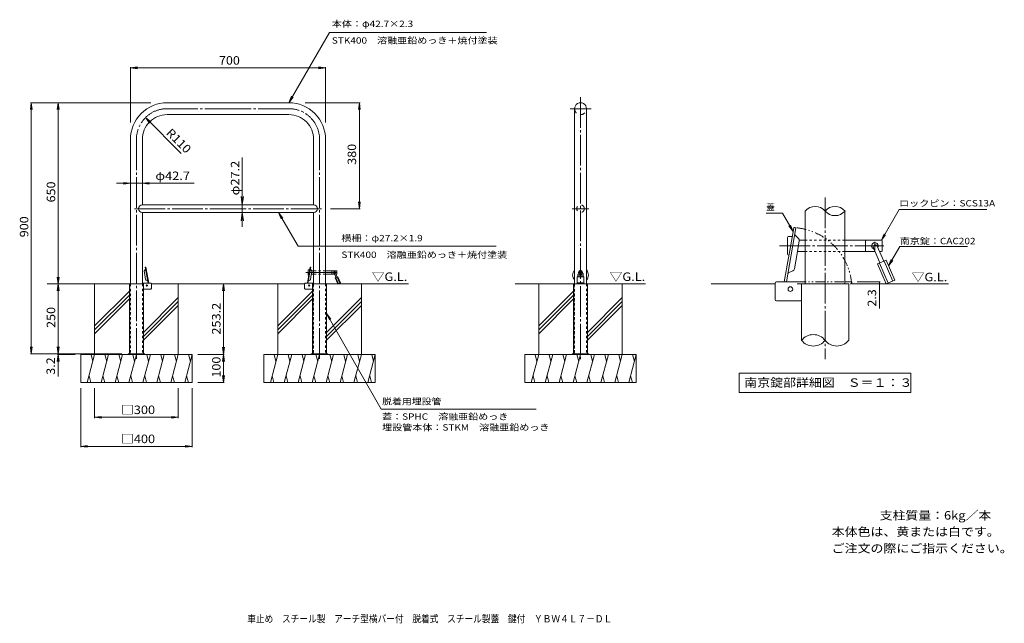
# Model space of a CAD drawing. Units: millimetres. Extents: x -1722 to 1812, y -1365 to 799.
import ezdxf

# ---------------------------------------------------------------- set-up
doc = ezdxf.new("R2010")
doc.units = ezdxf.units.MM
doc.header["$LTSCALE"] = 10
for name, pattern in [('JWW_CENTER1', [6.773333, 4.233333, -0.846667, 0.846667, -0.846667]), ('JWW_CENTER2', [13.546667, 11.006667, -0.846667, 0.846667, -0.846667]), ('JWW_DASHED1', [1.693333, 0.846667, -0.846667]), ('JWW_DASHED2', [3.386667, 1.693333, -1.693333]), ('JWW_PHANTOM1', [6.773333, 3.386667, -0.846667, 0.423333, -0.846667, 0.423333, -0.846667])]:
    doc.linetypes.add(name, pattern=pattern)
for name, color, linetype in [('C-0_通り芯', 7, 'Continuous'), ('C-1_躯体', 7, 'Continuous'), ('C-2_仕上', 7, 'Continuous'), ('C-3_寸法', 7, 'Continuous'), ('C-4_文字', 7, 'Continuous'), ('C-5_建具', 7, 'Continuous'), ('C-6_間仕切', 7, 'Continuous'), ('C-A_インテリア', 7, 'Continuous'), ('C-E_見え係り', 7, 'Continuous'), ('D-0_通り芯', 7, 'Continuous'), ('D-1_躯体', 7, 'Continuous'), ('D-2_仕上', 7, 'Continuous'), ('D-4_文字', 7, 'Continuous'), ('D-5_建具', 7, 'Continuous'), ('D-6_間仕切', 7, 'Continuous'), ('D-A_インテリア', 7, 'Continuous'), ('D-E_見え係り', 7, 'Continuous'), ('F-5ﾚｲﾔ', 7, 'Continuous'), ('F-Fﾚｲﾔ', 7, 'Continuous')]:
    doc.layers.add(name, color=color, linetype=linetype)
doc.styles.add('ＭＳ ゴシック', font='txt', dxfattribs={"height": 1})

msp = doc.modelspace()

# ---------------------------------------------------------------- linework, layer by layer
at = {"layer": 'C-0_通り芯', "color": 7, "linetype": 'JWW_CENTER2', "lineweight": 9}
for p, q in [((291.2, 521.6), (291.2, -421.4)), ((-1192.6, 480.2), (-973.9, 480.2)), ((-755.3, 480.2), (-973.9, 480.2)), ((329.3, 480.2), (254.6, 480.2)), ((-1302.6, 370.2), (-1302.6, -421.4)), ((-645.3, 370.2), (-645.3, -421.4)), ((-1309.9, 121.6), (-973.9, 121.6)), ((-637.9, 121.6), (-973.9, 121.6)), ((261.3, 121.6), (321.3, 121.6)), ((-694.4, -107.4), (-581.9, -107.4))]:
    msp.add_line(p, q, dxfattribs=at)
at = {"layer": 'C-0_通り芯', "color": 4, "linetype": 'Continuous', "lineweight": 9}
for p, q in [((-1277.2, -148.4), (-1328, -148.4)), ((-1328, -398.4), (-1328, -148.4)), ((-1277.2, -148.4), (-1277.2, -398.4)), ((-619.9, -148.4), (-670.7, -148.4)), ((-670.7, -398.4), (-670.7, -148.4)), ((-619.9, -148.4), (-619.9, -398.4)), ((316.6, -148.4), (265.8, -148.4)), ((265.8, -398.4), (265.8, -148.4)), ((316.6, -148.4), (316.6, -398.4))]:
    msp.add_line(p, q, dxfattribs=at)
at = {"layer": 'C-0_通り芯', "color": 4, "linetype": 'JWW_DASHED1', "lineweight": 9}
for p, q in [((-1326, -398.4), (-1326, -148.4)), ((-1279.2, -148.4), (-1279.2, -398.4)), ((-668.7, -398.4), (-668.7, -148.4)), ((-621.9, -148.4), (-621.9, -398.4)), ((267.8, -398.4), (267.8, -148.4)), ((314.6, -148.4), (314.6, -398.4))]:
    msp.add_line(p, q, dxfattribs=at)
at = {"layer": 'C-0_通り芯', "color": 3, "linetype": 'Continuous', "lineweight": 9}
msp.add_arc((291.2, 480.2), 21.4, 0.0004, 180.0004, dxfattribs=at)
at = {"layer": 'C-0_通り芯', "color": 7, "linetype": 'JWW_CENTER2', "lineweight": 9}
for centre, start, end in [((-1192.6, 370.2), 89.9997, 180), ((-755.3, 370.2), 360, 90.0003)]:
    msp.add_arc(centre, 110, start, end, dxfattribs=at)
at = {"layer": 'C-1_躯体', "color": 7, "linetype": 'Continuous', "lineweight": 9}
for p, q in [((284.2, -106.4), (284.2, -108.4)), ((298.2, -106.4), (298.2, -108.4)), ((-1272.6, -398.4), (-1332.6, -398.4)), ((-1332.6, -398.4), (-1332.6, -401.6)), ((-1315.1, -398.4), (-1315.1, -401.6)), ((-1290.1, -398.4), (-1290.1, -401.6)), ((-1272.6, -398.4), (-1272.6, -401.6)), ((-615.3, -398.4), (-675.3, -398.4)), ((-675.3, -398.4), (-675.3, -401.6)), ((-657.8, -398.4), (-657.8, -401.6)), ((-632.8, -398.4), (-632.8, -401.6)), ((-615.3, -398.4), (-615.3, -401.6)), ((321.2, -398.4), (261.2, -398.4)), ((261.2, -398.4), (261.2, -401.6)), ((278.7, -398.4), (278.7, -401.6)), ((303.7, -398.4), (303.7, -401.6)), ((321.2, -398.4), (321.2, -401.6))]:
    msp.add_line(p, q, dxfattribs=at)
at = {"layer": 'C-1_躯体', "color": 3, "linetype": 'Continuous', "lineweight": 9}
for p, q in [((-1250.2, -146.1), (-1281.2, -146.1)), ((-1250.2, -166.6), (-1277.2, -166.6)), ((-1248.7, -165.1), (-1248.7, -147.6)), ((-699.1, -165.1), (-699.1, -147.6)), ((-697.6, -146.1), (-666.6, -146.1)), ((-697.6, -166.6), (-670.7, -166.6))]:
    msp.add_line(p, q, dxfattribs=at)
at = {"layer": 'C-1_躯体', "color": 7, "linetype": 'Continuous', "lineweight": 9}
for centre, start, end in [((291.2, -106.4), 0, 180), ((291.2, -108.4), 180, 187.3226), ((291.2, -108.4), 229.0134, 310.987), ((291.2, -108.4), 352.6775, 0)]:
    msp.add_arc(centre, 7, start, end, dxfattribs=at)
at = {"layer": 'C-1_躯体', "color": 3, "linetype": 'Continuous', "lineweight": 9}
for centre, start, end in [((-697.6, -147.6), 90, 180), ((-697.6, -165.1), 180, 270)]:
    msp.add_arc(centre, 1.5, start, end, dxfattribs=at)
for centre, start_param, end_param in [((-1250.2, -147.6), 2.356194, 3.926991), ((-1250.2, -165.1), 0.785398, 2.356194)]:
    msp.add_ellipse(centre, major_axis=(-1.06, -1.06), ratio=1, start_param=start_param, end_param=end_param, dxfattribs=at)
at = {"layer": 'C-2_仕上', "color": 3, "linetype": 'Continuous', "lineweight": 9}
for p, q in [((-1192.6, 501.6), (-973.9, 501.6)), ((-755.3, 501.6), (-973.9, 501.6)), ((269.8, 480.2), (269.8, -148.4)), ((312.5, 480.2), (312.5, -148.4)), ((-1192.6, 458.9), (-973.9, 458.9)), ((-755.3, 458.9), (-973.9, 458.9)), ((-1323.9, 370.2), (-1323.9, -148.4)), ((-1281.2, 370.2), (-1281.2, 135.2)), ((-666.6, 370.2), (-666.6, 135.2)), ((-623.9, 370.2), (-623.9, -148.4)), ((-1281.2, 135.2), (-973.9, 135.2)), ((-1281.2, 108), (-1281.2, -148.4)), ((-1281.2, 108), (-973.9, 108)), ((-666.6, 135.2), (-973.9, 135.2)), ((-666.6, 108), (-973.9, 108)), ((-666.6, 108), (-666.6, -148.4))]:
    msp.add_line(p, q, dxfattribs=at)
at = {"layer": 'C-2_仕上', "color": 4, "linetype": 'Continuous', "lineweight": 9}
for p, q in [((-1274.7, -102.2), (-1272.4, -115.6)), ((-1273.9, -99.5), (-1270.1, -95.7)), ((-1268.9, -87.8), (-1271.1, -88.2)), ((-1260.9, -146.1), (-1271.1, -88.2)), ((-1268.9, -87.8), (-1267.7, -94.6)), ((-1258.6, -146.1), (-1267.7, -94.6)), ((-689.2, -146.1), (-680.2, -94.6)), ((-686.9, -146.1), (-676.7, -88.2)), ((-679, -87.8), (-680.2, -94.6)), ((-679, -87.8), (-676.7, -88.2)), ((-673.9, -99.5), (-677.7, -95.7)), ((-673.1, -102.2), (-675.4, -115.6)), ((-1269.5, -132.1), (-1272.4, -115.6)), ((-1267.8, -134.3), (-1262.9, -136.6)), ((-680, -134.3), (-684.9, -136.6)), ((-678.4, -132.1), (-675.4, -115.6))]:
    msp.add_line(p, q, dxfattribs=at)
at = {"layer": 'C-2_仕上', "color": 3, "linetype": 'JWW_DASHED2', "lineweight": 9}
msp.add_circle((291.2, 121.6), 13.6, dxfattribs=at)
at = {"layer": 'C-2_仕上', "color": 3, "linetype": 'Continuous', "lineweight": 9}
for centre, radius, start, end in [((-1192.6, 370.2), 131.4, 89.9997, 180), ((-755.3, 370.2), 131.4, 0, 90.0003), ((-1192.6, 370.2), 88.6, 89.9997, 180), ((-755.3, 370.2), 88.6, 0, 90.0003), ((-1281.2, 121.6), 13.6, 90, 270), ((-666.6, 121.6), 13.6, 270, 90)]:
    msp.add_arc(centre, radius, start, end, dxfattribs=at)
at = {"layer": 'C-2_仕上', "color": 3, "linetype": 'JWW_DASHED2', "lineweight": 9}
msp.add_arc((291.2, 480.2), 21.4, 180.0004, 0.0004, dxfattribs=at)
at = {"layer": 'C-2_仕上', "color": 4, "linetype": 'Continuous', "lineweight": 9}
for centre, radius, start, end in [((-1271.8, -101.6), 3, 135.0008, 190.0004), ((-1270.6, -95.2), 0.7, 315.0011, 10.002), ((-677.2, -95.2), 0.7, 169.998, 224.9989), ((-676, -101.6), 3, 349.9996, 44.9992), ((-1266.5, -131.6), 3, 190.0004, 244.9983), ((-1263.2, -137.2), 0.7, 9.9976, 64.9977), ((-684.6, -137.2), 0.7, 115.0023, 170.0024), ((-681.3, -131.6), 3, 295.0017, 349.9996)]:
    msp.add_arc(centre, radius, start, end, dxfattribs=at)
for start_param, end_param in [(2.422821, 3.860364), (5.564414, 7.001957)]:
    msp.add_ellipse((291.2, -116.4), major_axis=(28.4, 0), ratio=0.98, start_param=start_param, end_param=end_param, dxfattribs=at)
at = {"layer": 'C-3_寸法', "color": 2, "linetype": 'Continuous', "lineweight": 9}
for p, q in [((288.7, -102), (288.7, -112.9)), ((293.7, -102), (293.7, -112.9)), ((279.2, -122.9), (279.2, -148.4)), ((279.2, -122.9), (303.2, -122.9)), ((281.7, -115.5), (281.7, -122.9)), ((286.2, -115.5), (286.2, -122.9)), ((296.2, -115.5), (296.2, -122.9)), ((300.7, -115.5), (300.7, -122.9)), ((303.2, -122.9), (303.2, -148.4)), ((279.2, -144.5), (303.2, -144.5)), ((279.2, -148.4), (303.2, -148.4)), ((289.2, -146.2), (289.2, -146.7)), ((289.2, -146.2), (293.2, -146.2)), ((289.2, -146.7), (293.2, -146.7)), ((293.2, -146.2), (293.2, -146.7))]:
    msp.add_line(p, q, dxfattribs=at)
at = {"layer": 'C-3_寸法', "color": 3, "linetype": 'JWW_DASHED1', "lineweight": 9}
for p, q in [((-1323.9, -148.4), (-1323.9, -398.4)), ((-1281.2, -148.4), (-1281.2, -398.4)), ((-666.6, -148.4), (-666.6, -398.4)), ((-623.9, -148.4), (-623.9, -398.4)), ((269.8, -148.4), (269.8, -398.4)), ((312.5, -148.4), (312.5, -398.4))]:
    msp.add_line(p, q, dxfattribs=at)
at = {"layer": 'C-3_寸法', "color": 2, "linetype": 'JWW_CENTER1', "lineweight": 9}
msp.add_line((287.6, -146.4), (294.7, -146.4), dxfattribs=at)
at = {"layer": 'C-3_寸法', "color": 2, "linetype": 'Continuous', "lineweight": 9}
for start, end in [(349.8356, 190.1644), (234.7027, 305.2973)]:
    msp.add_arc((291.2, -107.4), 6, start, end, dxfattribs=at)
for centre, major_axis, ratio, start_param, end_param in [((291.2, -115.5), (9.5, 0), 0.9589, 1.837086, 3.141593), ((291.2, -115.5), (5, 0), 0.9219, 2.094381, 3.141593), ((291.2, -115.5), (9.5, 0), 0.9589, 0, 1.304506), ((291.2, -115.5), (5, 0), 0.9219, 0, 1.047211), ((291.2, -146.4), (-2.75, 0), 0.3384, 3.141593, 6.283185), ((291.2, -146.4), (-2.75, 0), 0.3384, 0, 3.141593)]:
    msp.add_ellipse(centre, major_axis=major_axis, ratio=ratio, start_param=start_param, end_param=end_param, dxfattribs=at)
at = {"layer": 'C-4_文字', "color": 7, "linetype": 'Continuous', "lineweight": 9}
for p, q in [((-1323.9, 626.5), (-1299.1, 629.8)), ((-1323.9, 629.5), (-1323.9, 430.3)), ((-1323.9, 626.5), (-623.9, 626.5)), ((-1323.9, 626.5), (-1299.1, 623.2)), ((-623.9, 626.5), (-648.7, 629.8)), ((-623.9, 626.5), (-648.7, 623.2)), ((-623.9, 629.5), (-623.9, 430.3)), ((-1679.9, 501.6), (-1683.2, 476.8)), ((-1682.9, 501.6), (-1250.6, 501.6)), ((-1679.9, 501.6), (-1679.9, -398.4)), ((-1679.9, 501.6), (-1676.6, 476.8)), ((-1583.4, 501.6), (-1586.7, 476.8)), ((-1583.4, 501.6), (-1583.4, -148.4)), ((-1583.4, 501.6), (-1580.1, 476.8)), ((-499.6, 501.6), (-697.3, 501.6)), ((-502.6, 501.6), (-505.8, 476.8)), ((-502.6, 121.6), (-502.6, 501.6)), ((-502.6, 501.6), (-499.3, 476.8)), ((-1141.8, 319.3), (-1270.4, 448)), ((-922.6, 304.7), (-922.6, 56.5)), ((-1323.9, 212.5), (-1373.9, 212.5)), ((-1323.9, 212.5), (-1348.7, 215.8)), ((-1323.9, 212.5), (-1348.7, 209.3)), ((-1095.4, 212.5), (-1323.9, 212.5)), ((-1281.2, 212.5), (-1256.4, 215.8)), ((-1281.2, 212.5), (-1256.4, 209.3)), ((-922.6, 135.2), (-926.5, 164.9)), ((-922.6, 135.2), (-918.7, 164.9)), ((-502.6, 121.6), (-505.8, 146.3)), ((-502.6, 121.6), (-499.3, 146.3)), ((-922.6, 108), (-926.5, 78.2)), ((-922.6, 135.2), (-919.6, 135.2)), ((-922.6, 108), (-919.6, 108)), ((-922.6, 108), (-918.7, 78.2)), ((-499.6, 121.6), (-606.5, 121.6)), ((-1583.4, -148.4), (-1586.7, -123.6)), ((-1583.4, -148.4), (-1580.1, -123.6)), ((-1583.4, -148.4), (-1586.7, -173.2)), ((-1583.4, -148.4), (-1583.4, -398.4)), ((-1583.4, -148.4), (-1580.1, -173.2)), ((-990.2, -148.4), (-993.4, -173.2)), ((-990.2, -148.4), (-986.9, -173.2)), ((-990.2, -401.6), (-990.2, -148.4)), ((-1679.9, -398.4), (-1683.2, -373.7)), ((-1679.9, -398.4), (-1676.6, -373.7)), ((-1583.4, -398.4), (-1586.7, -373.7)), ((-1583.4, -398.4), (-1580.1, -373.7)), ((-990.2, -401.6), (-993.4, -375.2)), ((-990.2, -401.6), (-986.9, -375.2)), ((-1682.9, -398.4), (-1354.4, -398.4)), ((-1583.4, -401.6), (-1586.7, -426.4)), ((-1586.4, -401.6), (-1522.6, -401.6)), ((-1583.4, -401.6), (-1583.4, -398.4)), ((-1583.4, -401.6), (-1580.1, -426.4)), ((-1583.4, -401.6), (-1583.4, -480.7)), ((-987.2, -401.6), (-1082.6, -401.6)), ((-990.2, -401.6), (-993.4, -426.4)), ((-990.2, -501.6), (-990.2, -401.6)), ((-990.2, -401.6), (-986.9, -426.4)), ((-990.2, -501.6), (-993.4, -476.9)), ((-990.2, -501.6), (-986.9, -476.9)), ((-1502.6, -733.7), (-1502.6, -521.6)), ((-1452.6, -629.6), (-1452.6, -521.6)), ((-1152.6, -629.6), (-1152.6, -521.6)), ((-1102.6, -733.7), (-1102.6, -521.6)), ((-987.2, -501.6), (-1082.6, -501.6)), ((-1452.6, -626.6), (-1427.8, -623.4)), ((-1452.6, -626.6), (-1152.6, -626.6)), ((-1452.6, -626.6), (-1427.8, -629.9)), ((-1152.6, -626.6), (-1177.3, -623.4)), ((-1152.6, -626.6), (-1177.3, -629.9)), ((-1502.6, -730.7), (-1477.8, -727.5)), ((-1502.6, -730.7), (-1102.6, -730.7)), ((-1502.6, -730.7), (-1477.8, -734)), ((-1102.6, -730.7), (-1127.3, -727.5)), ((-1102.6, -730.7), (-1127.3, -734))]:
    msp.add_line(p, q, dxfattribs=at)
at = {"layer": 'C-5_建具', "color": 7, "linetype": 'Continuous', "lineweight": 9}
for p, q in [((-755.3, 501.6), (-609.8, 753.5)), ((-609.8, 753.5), (-46.4, 753.5)), ((-755.3, 501.6), (-745.7, 524.7)), ((-755.3, 501.6), (-740, 521.4)), ((-1270.4, 448), (-1250.5, 432.8)), ((-1270.4, 448), (-1255.1, 428.1)), ((-792.5, 108), (-783, 84.9)), ((-792.5, 108), (-722.4, -12.7)), ((-792.5, 108), (-777.3, 88.1)), ((-12.1, -12.7), (-722.4, -12.7)), ((-619.9, -254.4), (-610.3, -277.5)), ((-619.9, -254.4), (-604.6, -274.2)), ((-619.9, -254.4), (-424.4, -597)), ((132.5, -597), (-424.4, -597))]:
    msp.add_line(p, q, dxfattribs=at)
at = {"layer": 'C-6_間仕切', "color": 7, "linetype": 'Continuous', "lineweight": 9}
for p, q in [((-685.7, -116.4), (-685.7, -98.4)), ((-684.7, -97.4), (-680.7, -97.4)), ((-666.6, -101.4), (-673, -101.4)), ((-584.7, -101.4), (-623.9, -101.4)), ((-601.7, -101.4), (-601.7, -113.4)), ((-583.7, -102.4), (-583.7, -112.4)), ((-684.2, -117.4), (-684.7, -117.4)), ((-666.6, -113.4), (-675.1, -113.4)), ((-591.6, -113.4), (-623.9, -113.4)), ((-584.7, -113.4), (-586.7, -113.4))]:
    msp.add_line(p, q, dxfattribs=at)
at = {"layer": 'C-6_間仕切', "color": 7, "linetype": 'JWW_DASHED1', "lineweight": 9}
for p, q in [((-623.9, -101.4), (-666.6, -101.4)), ((-623.9, -113.4), (-666.6, -113.4))]:
    msp.add_line(p, q, dxfattribs=at)
at = {"layer": 'C-6_間仕切', "color": 7, "linetype": 'JWW_CENTER1', "lineweight": 9}
msp.add_line((-591.7, -102.9), (-591.7, -112), dxfattribs=at)
at = {"layer": 'C-6_間仕切', "color": 6, "linetype": 'Continuous', "lineweight": 5}
msp.add_line((-619.9, -148.4), (-326.3, -148.4), dxfattribs=at)
at = {"layer": 'C-6_間仕切', "color": 7, "linetype": 'Continuous', "lineweight": 9}
for centre, radius, start, end in [((-684.7, -98.4), 1, 90, 180), ((-591.7, -107.4), 3.5, 333.4046, 253.3923), ((-584.7, -102.4), 1, 0, 90), ((-684.7, -116.4), 1, 180, 270), ((-584.7, -112.4), 1, 270, 0)]:
    msp.add_arc(centre, radius, start, end, dxfattribs=at)
at = {"layer": 'C-A_インテリア', "color": 2, "linetype": 'Continuous', "lineweight": 9}
for p, q in [((-593.3, -109.5), (-586.2, -125.8)), ((-589.2, -107.7), (-582.1, -124)), ((-588.8, -126.9), (-579.6, -122.9)), ((-588.8, -126.9), (-579.4, -148.4)), ((-586.7, -126), (-577.4, -147.5)), ((-581.7, -123.8), (-572.3, -145.3)), ((-579.6, -122.9), (-570.3, -144.5)), ((-579.4, -148.4), (-570.3, -144.5))]:
    msp.add_line(p, q, dxfattribs=at)
msp.add_arc((-591.2, -108.6), 2.25, 23.4, 203.4, dxfattribs=at)
at = {"layer": 'C-E_見え係り', "color": 6, "linetype": 'Continuous', "lineweight": 5}
for p, q in [((-1623.2, -148.4), (-1328, -148.4)), ((-1452.6, -401.6), (-1452.6, -148.4)), ((-1328, -174), (-1452.6, -298.6)), ((-1248.7, -148.4), (-699.1, -148.4)), ((-1152.6, -401.6), (-1152.6, -148.4)), ((-795.3, -401.6), (-795.3, -148.4)), ((-670.7, -174), (-795.3, -298.6)), ((-495.3, -401.6), (-495.3, -148.4)), ((57, -148.4), (265.8, -148.4)), ((141.2, -401.6), (141.2, -148.4)), ((265.8, -174), (141.2, -298.6)), ((316.6, -148.4), (524.6, -148.4)), ((441.2, -401.6), (441.2, -148.4)), ((-1328, -188.2), (-1452.6, -312.8)), ((-1328, -202.3), (-1452.6, -326.9)), ((-1152.6, -197.5), (-1277.2, -322.1)), ((-1152.6, -211.7), (-1277.2, -336.3)), ((-670.7, -188.2), (-795.3, -312.8)), ((-670.7, -202.3), (-795.3, -326.9)), ((-495.3, -197.5), (-619.9, -322.1)), ((-495.3, -211.7), (-619.9, -336.3)), ((265.8, -188.2), (141.2, -312.8)), ((265.8, -202.3), (141.2, -326.9)), ((441.2, -197.5), (316.6, -322.1)), ((441.2, -211.7), (316.6, -336.3)), ((-1152.6, -225.8), (-1277.2, -350.4)), ((-495.3, -225.8), (-619.9, -350.4)), ((441.2, -225.8), (316.6, -350.4)), ((-1502.6, -401.6), (-1102.6, -401.6)), ((-1502.6, -501.6), (-1502.6, -401.6)), ((-1452.6, -401.6), (-1479.3, -501.6)), ((-1465.6, -401.6), (-1459.1, -426)), ((-1402.6, -401.6), (-1429.3, -501.6)), ((-1415.6, -401.6), (-1409.1, -426)), ((-1352.6, -401.6), (-1379.3, -501.6)), ((-1365.6, -401.6), (-1359.1, -426)), ((-1302.6, -401.6), (-1329.3, -501.6)), ((-1315.6, -401.6), (-1309.1, -426)), ((-1252.6, -401.6), (-1279.3, -501.6)), ((-1265.6, -401.6), (-1259.1, -426)), ((-1202.6, -401.6), (-1229.3, -501.6)), ((-1215.6, -401.6), (-1209.1, -426)), ((-1152.6, -401.6), (-1179.3, -501.6)), ((-1165.6, -401.6), (-1159.1, -426)), ((-1102.6, -401.6), (-1129.3, -501.6)), ((-1115.6, -401.6), (-1109.1, -426)), ((-1102.6, -501.6), (-1102.6, -401.6)), ((-845.3, -401.6), (-445.3, -401.6)), ((-845.3, -501.6), (-845.3, -401.6)), ((-795.3, -401.6), (-822, -501.6)), ((-808.3, -401.6), (-801.8, -426)), ((-745.3, -401.6), (-772, -501.6)), ((-758.3, -401.6), (-751.8, -426)), ((-695.3, -401.6), (-722, -501.6)), ((-708.3, -401.6), (-701.8, -426)), ((-645.3, -401.6), (-672, -501.6)), ((-658.3, -401.6), (-651.8, -426)), ((-595.3, -401.6), (-622, -501.6)), ((-608.3, -401.6), (-601.8, -426)), ((-545.3, -401.6), (-572, -501.6)), ((-558.3, -401.6), (-551.8, -426)), ((-495.3, -401.6), (-522, -501.6)), ((-508.3, -401.6), (-501.8, -426)), ((-445.3, -401.6), (-472, -501.6)), ((-458.3, -401.6), (-451.8, -426)), ((-445.3, -501.6), (-445.3, -401.6)), ((91.2, -401.6), (491.2, -401.6)), ((91.2, -501.6), (91.2, -401.6)), ((141.2, -401.6), (114.4, -501.6)), ((128.1, -401.6), (134.6, -426)), ((191.2, -401.6), (164.4, -501.6)), ((178.1, -401.6), (184.6, -426)), ((241.2, -401.6), (214.4, -501.6)), ((228.1, -401.6), (234.6, -426)), ((291.2, -401.6), (264.4, -501.6)), ((278.1, -401.6), (284.6, -426)), ((341.2, -401.6), (314.4, -501.6)), ((328.1, -401.6), (334.6, -426)), ((391.2, -401.6), (364.4, -501.6)), ((378.1, -401.6), (384.6, -426)), ((441.2, -401.6), (414.4, -501.6)), ((428.1, -401.6), (434.6, -426)), ((491.2, -401.6), (464.4, -501.6)), ((478.1, -401.6), (484.6, -426)), ((491.2, -501.6), (491.2, -401.6)), ((-1466.3, -501.6), (-1472.8, -477.3)), ((-1416.3, -501.6), (-1422.8, -477.3)), ((-1366.3, -501.6), (-1372.8, -477.3)), ((-1316.3, -501.6), (-1322.8, -477.3)), ((-1266.3, -501.6), (-1272.8, -477.3)), ((-1216.3, -501.6), (-1222.8, -477.3)), ((-1166.3, -501.6), (-1172.8, -477.3)), ((-1116.3, -501.6), (-1122.8, -477.3)), ((-809, -501.6), (-815.5, -477.3)), ((-759, -501.6), (-765.5, -477.3)), ((-709, -501.6), (-715.5, -477.3)), ((-659, -501.6), (-665.5, -477.3)), ((-609, -501.6), (-615.5, -477.3)), ((-559, -501.6), (-565.5, -477.3)), ((-509, -501.6), (-515.5, -477.3)), ((-459, -501.6), (-465.5, -477.3)), ((127.4, -501.6), (120.9, -477.3)), ((177.4, -501.6), (170.9, -477.3)), ((227.4, -501.6), (220.9, -477.3)), ((277.4, -501.6), (270.9, -477.3)), ((327.4, -501.6), (320.9, -477.3)), ((377.4, -501.6), (370.9, -477.3)), ((427.4, -501.6), (420.9, -477.3)), ((477.4, -501.6), (470.9, -477.3)), ((-1502.6, -501.6), (-1102.6, -501.6)), ((-845.3, -501.6), (-445.3, -501.6)), ((91.2, -501.6), (491.2, -501.6))]:
    msp.add_line(p, q, dxfattribs=at)
at = {"layer": 'C-E_見え係り', "color": 4, "linetype": 'Continuous', "lineweight": 9}
for centre in [(-1265.1, -153.9), (-682.7, -153.9)]:
    msp.add_circle(centre, 2.5, dxfattribs=at)
at = {"layer": 'D-0_通り芯', "color": 7, "linetype": 'JWW_CENTER2', "lineweight": 9}
for p, q in [((1169, 162), (1169, -417.6)), ((1005.2, -11.8), (1380.1, -11.8))]:
    msp.add_line(p, q, dxfattribs=at)
at = {"layer": 'D-0_通り芯', "color": 4, "linetype": 'Continuous', "lineweight": 9}
for p, q in [((1084.3, -350.5), (1084.3, -148.4)), ((1084.3, -148.4), (1253.7, -148.4)), ((1253.7, -350.5), (1253.7, -148.4))]:
    msp.add_line(p, q, dxfattribs=at)
at = {"layer": 'D-0_通り芯', "color": 4, "linetype": 'JWW_PHANTOM1', "lineweight": 9}
msp.add_arc((1044.2, -166.8), 220.9, 4.7602, 86.7585, dxfattribs=at)
at = {"layer": 'D-0_通り芯', "color": 4, "linetype": 'Continuous', "lineweight": 9}
for centre, start, end in [((1126.7, -383.8), 38.2347, 141.7653), ((1126.7, -317.1), 218.2347, 321.7653), ((1211.3, -317.1), 218.2347, 321.7653)]:
    msp.add_arc(centre, 53.9, start, end, dxfattribs=at)
at = {"layer": 'D-1_躯体', "color": 3, "linetype": 'Continuous', "lineweight": 9}
for p, q in [((994.5, -140.8), (1097.8, -140.8)), ((989.5, -204.1), (989.5, -145.8)), ((994.5, -209.1), (1084.3, -209.1))]:
    msp.add_line(p, q, dxfattribs=at)
for centre, radius, start, end in [((1133.3, 82.8), 46.9, 40.3217, 139.6783), ((1204.8, 82.8), 46.9, 40.3217, 139.6783), ((1204.8, 143.5), 46.9, 220.3217, 319.6783), ((994.5, -145.8), 5, 90, 180), ((994.5, -204.1), 5, 180, 270)]:
    msp.add_arc(centre, radius, start, end, dxfattribs=at)
at = {"layer": 'D-2_仕上', "color": 3, "linetype": 'Continuous', "lineweight": 9}
for p, q in [((1097.8, 113.1), (1097.8, -148.4)), ((1240.2, 113.1), (1240.2, -148.4))]:
    msp.add_line(p, q, dxfattribs=at)
at = {"layer": 'D-2_仕上', "color": 4, "linetype": 'Continuous', "lineweight": 9}
for p, q in [((1030.2, -140.8), (1064.2, 52.5)), ((1056.7, 53.8), (1052.7, 31.1)), ((1056.7, 53.8), (1064.2, 52.5)), ((1022.4, -140.8), (1052.7, 31.1)), ((1073.5, 14.7), (1060.8, 27.4)), ((1076.3, 5.8), (1068.4, -39.1)), ((1058.7, -94.1), (1068.4, -39.1)), ((1053.1, -101.4), (1036.8, -109))]:
    msp.add_line(p, q, dxfattribs=at)
at = {"layer": 'D-2_仕上', "color": 4, "linetype": 'JWW_PHANTOM1', "lineweight": 9}
for p, q in [((1066.8, -140.8), (1241.3, -140.8)), ((1264.3, -140.8), (1241.3, -140.8)), ((1264.3, -140.8), (1264.3, -148.4)), ((1068.1, -148.4), (1264.3, -148.4))]:
    msp.add_line(p, q, dxfattribs=at)
at = {"layer": 'D-2_仕上', "color": 4, "linetype": 'Continuous', "lineweight": 9}
for centre, radius, start, end in [((1062.5, 29), 2.33, 169.998, 224.9989), ((1066.5, 7.6), 10, 349.9996, 44.9992), ((1048.8, -92.4), 10, 295.0017, 349.9996), ((1037.7, -111.1), 2.33, 115.0023, 170.0024)]:
    msp.add_arc(centre, radius, start, end, dxfattribs=at)
at = {"layer": 'D-4_文字', "color": 7, "linetype": 'Continuous', "lineweight": 9}
for p, q in [((1366.9, -140.8), (1284.3, -140.8)), ((1363.9, -140.8), (1363.9, -148.4)), ((1366.9, -148.4), (1284.3, -148.4)), ((1363.9, -148.4), (1363.9, -236.9))]:
    msp.add_line(p, q, dxfattribs=at)
at = {"layer": 'D-4_文字', "color": 7, "linetype": 'Continuous', "lineweight": 9, "const_width": 2}
for points in [[(1364.9, -140.8, 0.414214), (1363.9, -139.8, 0.414214), (1362.9, -140.8, 0.414214), (1363.9, -141.8, 0.414214)], [(1364.9, -148.4, 0.414214), (1363.9, -147.4, 0.414214), (1362.9, -148.4, 0.414214), (1363.9, -149.4, 0.414214)]]:
    msp.add_lwpolyline(points, format="xyb", close=True, dxfattribs=at)
at = {"layer": 'D-5_建具', "color": 7, "linetype": 'Continuous', "lineweight": 9}
for p, q in [((1370.8, 8.2), (1434.6, 118.7)), ((1434.6, 118.7), (1748.9, 118.7)), ((1016.3, 105.2), (957.5, 105.2)), ((1054.1, 39.7), (1016.3, 105.2)), ((1054.1, 39.7), (1038.9, 59.5)), ((1054.1, 39.7), (1044.6, 62.8)), ((1370.8, 8.2), (1380.4, 31.3)), ((1370.8, 8.2), (1386, 28.1)), ((1396.7, -83.6), (1436.9, -14.1)), ((1436.9, -14.1), (1680.5, -14.1)), ((1396.7, -83.6), (1406.3, -60.5)), ((1396.7, -83.6), (1411.9, -63.8)), ((861, -468), (1477, -468)), ((861, -468), (861, -538)), ((1477, -468), (1477, -538)), ((861, -538), (1477, -538))]:
    msp.add_line(p, q, dxfattribs=at)
at = {"layer": 'D-6_間仕切', "color": 7, "linetype": 'Continuous', "lineweight": 9}
for p, q in [((1034.1, -41.8), (1034.1, 18.2)), ((1037.5, 21.6), (1051, 21.6)), ((1097.8, 8.2), (1076.4, 8.2)), ((1370.8, 8.2), (1240.2, 8.2)), ((1314.1, 8.2), (1314.1, -31.8)), ((1374.1, 4.9), (1374.1, -28.4)), ((1097.8, -31.8), (1069.7, -31.8)), ((1347.9, -31.8), (1240.2, -31.8)), ((1370.8, -31.8), (1364.3, -31.8)), ((1039.2, -45.1), (1037.5, -45.1))]:
    msp.add_line(p, q, dxfattribs=at)
at = {"layer": 'D-6_間仕切', "color": 7, "linetype": 'JWW_DASHED1', "lineweight": 9}
for p, q in [((1240.2, 8.2), (1097.8, 8.2)), ((1240.2, -31.8), (1097.8, -31.8))]:
    msp.add_line(p, q, dxfattribs=at)
at = {"layer": 'D-6_間仕切', "color": 7, "linetype": 'JWW_CENTER1', "lineweight": 9}
msp.add_line((1347.5, 3.3), (1347.5, -26.9), dxfattribs=at)
at = {"layer": 'D-6_間仕切', "color": 6, "linetype": 'Continuous', "lineweight": 5}
msp.add_line((1264.3, -148.4), (1612, -148.4), dxfattribs=at)
at = {"layer": 'D-6_間仕切', "color": 7, "linetype": 'Continuous', "lineweight": 9}
for centre, radius, start, end in [((1037.5, 18.2), 3.33, 90, 180), ((1370.8, 4.9), 3.33, 0, 90), ((1347.5, -11.8), 11.7, 333.4046, 253.3923), ((1370.8, -28.4), 3.33, 270, 0), ((1037.5, -41.8), 3.33, 180, 270)]:
    msp.add_arc(centre, radius, start, end, dxfattribs=at)
at = {"layer": 'D-A_インテリア', "color": 2, "linetype": 'Continuous', "lineweight": 9}
for p, q in [((1342.2, -18.6), (1365.7, -72.9)), ((1356, -12.6), (1379.5, -66.9)), ((1357.3, -76.5), (1387.9, -63.3)), ((1381, -66.3), (1412.1, -138.1)), ((1387.9, -63.3), (1419, -135.2)), ((1357.3, -76.5), (1388.4, -148.4)), ((1364.2, -73.5), (1395.3, -145.4)), ((1388.4, -148.4), (1419, -135.2))]:
    msp.add_line(p, q, dxfattribs=at)
msp.add_arc((1349.1, -15.6), 7.5, 23.4, 203.4, dxfattribs=at)
at = {"layer": 'D-E_見え係り', "color": 6, "linetype": 'Continuous', "lineweight": 5}
msp.add_line((759.6, -148.4), (989.5, -148.4), dxfattribs=at)
at = {"layer": 'D-E_見え係り', "color": 4, "linetype": 'Continuous', "lineweight": 9}
msp.add_circle((1044.2, -166.8), 8.33, dxfattribs=at)

# ---------------------------------------------------------------- texts
at = {"layer": 'C-4_文字', "color": 2, "linetype": 'Continuous', "lineweight": 211, "style": 'ＭＳ ゴシック'}
for s, width, p in [('700', 1.083333, (-1006.4, 638.1)), ('φ42.7', 1.104167, (-1234.6, 224.2)), ('□300', 1.1, (-1357.6, -615)), ('□400', 1.1, (-1357.6, -719.1))]:
    msp.add_text(s, height=30.48, dxfattribs=dict(at, width=width)).set_placement(p)
for s, rotation, width, p in [('R110', 315, 1.09375, (-1198.6, 391.2)), ('380', 90, 1.083333, (-514.2, 279.1)), ('650', 90, 1.083333, (-1594, 144.1)), ('900', 90, 1.083333, (-1690.5, 19.1)), ('250', 90, 1.083333, (-1594, -305.9)), ('253.2', 90, 1.1, (-1000.8, -330)), ('3.2', 90, 1.083333, (-1595, -474)), ('100', 90, 1.083333, (-1000.8, -484.1))]:
    msp.add_text(s, height=30.48, rotation=rotation, dxfattribs=dict(at, width=width)).set_placement(p)
at = {"layer": 'C-4_文字', "color": 2, "linetype": 'Continuous', "lineweight": 9, "style": 'ＭＳ ゴシック', "width": 1.104167}
msp.add_text('φ27.2', height=30.48, rotation=90, dxfattribs=at).set_placement((-933.2, 169.4))
at = {"layer": 'C-5_建具', "color": 7, "linetype": 'Continuous', "lineweight": 9, "style": 'ＭＳ ゴシック'}
for s, width, p in [('本体：φ42.7×2.3', 1.156863, (-601.4, 773.1)), ('STK400\u3000溶融亜鉛めっき＋焼付塗装', 1.15625, (-601.4, 713.4)), ('横柵：φ27.2×1.9', 1.156863, (-567.1, 4.7)), ('STK400\u3000溶融亜鉛めっき＋焼付塗装', 1.15625, (-567.1, -55)), ('脱着用埋設管', 1.138889, (-420.9, -580.9)), ('蓋：SPHC\u3000溶融亜鉛めっき', 1.152778, (-420.9, -635.4)), ('埋設管本体：STKM\u3000溶融亜鉛めっき', 1.15625, (-420.9, -674.1))]:
    msp.add_text(s, height=22.86, dxfattribs=dict(at, width=width)).set_placement(p)
at = {"layer": 'C-5_建具', "color": 2, "linetype": 'Continuous', "lineweight": 9, "style": 'ＭＳ ゴシック', "width": 1.104167}
for p in [(-458.3, -137.6), (395.4, -137.6)]:
    msp.add_text('▽G.L.', height=30.48, dxfattribs=at).set_placement(p)
at = {"layer": 'D-4_文字', "color": 2, "linetype": 'Continuous', "lineweight": 9, "style": 'ＭＳ ゴシック', "width": 1.104167}
msp.add_text('▽G.L.', height=30.48, dxfattribs=at).set_placement((1479.5, -138.7))
at = {"layer": 'D-4_文字', "color": 2, "linetype": 'Continuous', "lineweight": 211, "style": 'ＭＳ ゴシック', "width": 1.083333}
msp.add_text('2.3', height=30.48, rotation=90, dxfattribs=at).set_placement((1352.2, -229.9))
at = {"layer": 'D-5_建具', "color": 7, "linetype": 'Continuous', "lineweight": 9, "style": 'ＭＳ ゴシック'}
msp.add_text('蓋', height=22.9, dxfattribs=at).set_placement((957.5, 116.1))
at = {"layer": 'D-5_建具', "color": 7, "linetype": 'Continuous', "lineweight": 9, "style": 'ＭＳ ゴシック', "width": 1.157407}
msp.add_text('ロックピン：SCS13A', height=22.86, rotation=360, dxfattribs=at).set_placement((1434.6, 129.6))
at = {"layer": 'D-5_建具', "color": 7, "linetype": 'Continuous', "lineweight": 9, "style": 'ＭＳ ゴシック', "width": 1.154762}
msp.add_text('南京錠：CAC202', height=22.86, dxfattribs=at).set_placement((1436.9, -5.8))
at = {"layer": 'D-5_建具', "color": 2, "linetype": 'Continuous', "lineweight": 9, "style": 'ＭＳ ゴシック', "width": 1.115385}
msp.add_text('南京錠部詳細図\u3000Ｓ＝１：３', height=30.48, dxfattribs=at).set_placement((879, -517.3))
at = {"layer": 'F-5ﾚｲﾔ', "color": 2, "linetype": 'Continuous', "lineweight": 0, "style": 'ＭＳ ゴシック', "width": 1.110294}
msp.add_text('支柱質量：6kg／本', height=30.48, dxfattribs=at).set_placement((1364.8, -993.4))
at = {"layer": 'F-5ﾚｲﾔ', "color": 2, "linetype": 'Continuous', "lineweight": 9, "style": 'ＭＳ ゴシック'}
for s, width, p in [('本体色は、黄または白です。', 1.115385, (1192.6, -1052.2)), ('ご注文の際にご指示ください。', 1.116071, (1192.6, -1111.7))]:
    msp.add_text(s, height=30.48, dxfattribs=dict(at, width=width)).set_placement(p)
at = {"layer": 'F-Fﾚｲﾔ', "color": 2, "linetype": 'Continuous', "lineweight": 9, "style": 'ＭＳ ゴシック', "width": 0.857143}
msp.add_text('車止め\u3000スチール製\u3000アーチ型横バー付\u3000脱着式\u3000スチール製蓋\u3000鍵付\u3000ＹＢＷ４Ｌ７－ＤＬ', height=26.67, dxfattribs=at).set_placement((-905, -1362.2))

doc.saveas('drawing.dxf')
